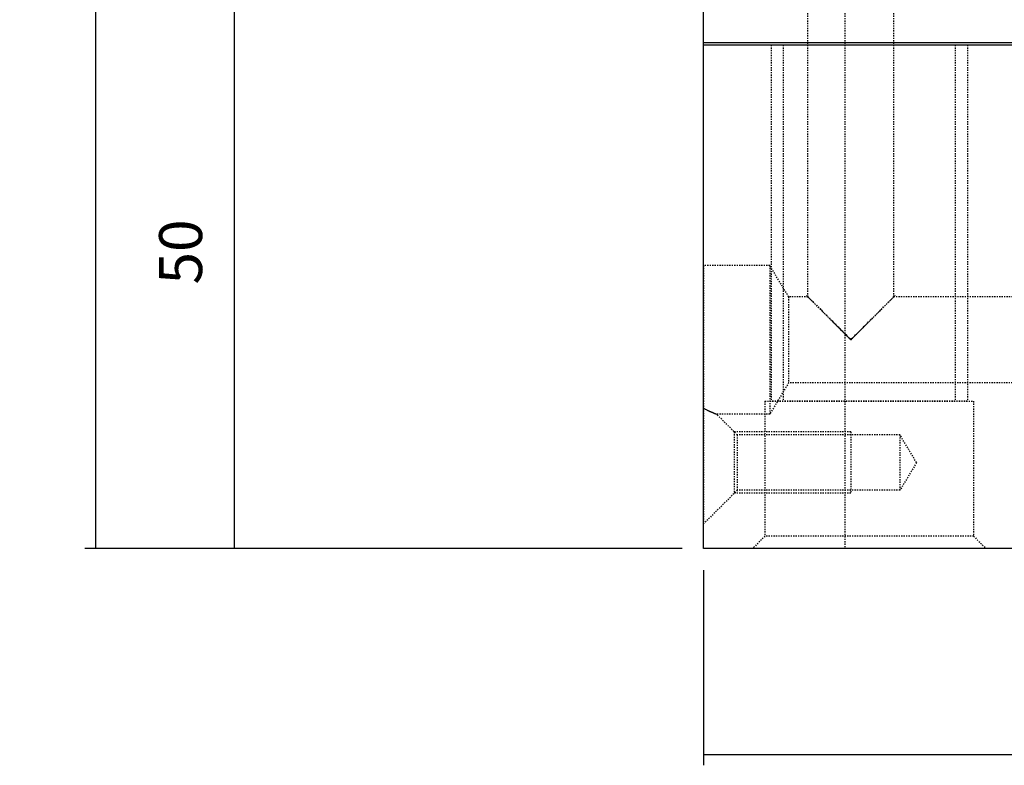
# Model space of a CAD drawing. Extents: x 338 to 739, y -7 to 267.
# Drawn here: x 535 to 615, y 63 to 123 of the extents above; entities that cross this region are included whole.
import ezdxf

# ---------------------------------------------------------------- set-up
doc = ezdxf.new("R2010")
doc.units = 0
doc.header["$MEASUREMENT"] = 0
doc.linetypes.add('DASHED', pattern=[0.2, 0.1, -0.1])
doc.layers.add('CK_LEVEL_1', color=7, linetype='CONTINUOUS')
doc.styles.add('BOX', font='txt.shx', dxfattribs={"height": 1})
doc.dimstyles.new('DIMSTYLE1', dxfattribs={"dimtxt": 3.5, "dimasz": 3.5, "dimexe": 3.5, "dimexo": 0.0625, "dimgap": 0.09, "dimtad": 0, "dimtih": 1, "dimtoh": 1, "dimdec": 4, "dimzin": 0, "dimtxsty": 'STANDARD', "dimcen": 0.09, "dimazin": 3, "dimtfac": 1, "dimtdec": 4, "dimtofl": 0, "dimtmove": 0, "dimatfit": 3, "dimtolj": 1, "dimtzin": 0})

# ---------------------------------------------------------------- blocks, each defined once
blk = doc.blocks.new('*D0')
at = {"layer": 'CK_LEVEL_1', "color": 4, "linetype": 'CONTINUOUS'}
for p, q in [((558.714, 130.281), (551.566, 130.281)), ((552.441, 130.281), (552.441, 80.281)), ((588.912, 80.281), (551.566, 80.281))]:
    blk.add_line(p, q, dxfattribs=at)
for points in [[(552.441, 130.281), (552.966, 126.781), (551.916, 126.781), (552.441, 130.281)], [(552.441, 80.281), (551.916, 83.781), (552.966, 83.781), (552.441, 80.281)]]:
    blk.add_solid(points, dxfattribs=at)
at = {"layer": 'CK_LEVEL_1', "color": 4, "linetype": 'CONTINUOUS', "style": 'BOX'}
blk.add_text('50', height=3.5, rotation=90, dxfattribs=at).set_placement((549.816, 101.781))
blk = doc.blocks.new('*D3')
at = {"layer": 'CK_LEVEL_1', "color": 4, "linetype": 'CONTINUOUS'}
for p, q in [((572.912, 190.281), (540.271, 190.281)), ((541.146, 190.281), (541.146, 80.281)), ((588.912, 80.281), (540.271, 80.281))]:
    blk.add_line(p, q, dxfattribs=at)
for points in [[(541.146, 190.281), (541.671, 186.781), (540.621, 186.781), (541.146, 190.281)], [(541.146, 80.281), (540.621, 83.781), (541.671, 83.781), (541.146, 80.281)]]:
    blk.add_solid(points, dxfattribs=at)
at = {"layer": 'CK_LEVEL_1', "color": 4, "linetype": 'CONTINUOUS', "style": 'BOX'}
blk.add_text('110', height=3.5, rotation=90, dxfattribs=at).set_placement((538.521, 132.805))
blk = doc.blocks.new('*D8')
at = {"layer": 'CK_LEVEL_1', "color": 4, "linetype": 'CONTINUOUS'}
for p, q in [((704.662, 86.531), (704.662, 62.627)), ((590.662, 78.531), (590.662, 62.627)), ((590.662, 63.502), (704.662, 63.502))]:
    blk.add_line(p, q, dxfattribs=at)
for points in [[(590.662, 63.502), (594.162, 64.027), (594.162, 62.977), (590.662, 63.502)], [(704.662, 63.502), (701.162, 62.977), (701.162, 64.027), (704.662, 63.502)]]:
    blk.add_solid(points, dxfattribs=at)
at = {"layer": 'CK_LEVEL_1', "color": 4, "linetype": 'CONTINUOUS', "style": 'BOX'}
blk.add_text('114', height=3.5, dxfattribs=at).set_placement((640.298, 66.127))

msp = doc.modelspace()

# ---------------------------------------------------------------- linework, layer by layer
at = {"layer": 'CK_LEVEL_1', "color": 2, "linetype": 'DASHED'}
for p, q in [((602.16249, 190.28085), (602.16249, 80.28085)), ((599.16249, 100.78089), (599.16249, 180.28085)), ((606.16249, 100.78089), (606.16249, 180.28085)), ((596.16249, 121.28085), (596.16249, 92.28085)), ((597.16249, 121.28085), (597.16249, 92.28085)), ((611.16249, 121.28085), (611.16249, 92.28085)), ((612.16249, 121.28085), (612.16249, 92.28085)), ((590.66249, 103.33085), (590.66249, 82.2809)), ((596.06249, 103.33085), (590.66249, 103.33085)), ((596.06249, 103.33085), (596.06249, 91.23085)), ((597.59468, 100.78085), (596.06249, 103.33085)), ((597.59468, 100.78085), (597.59468, 93.78085)), ((599.16244, 100.78085), (597.59468, 100.78085)), ((628.84156, 100.78085), (606.16253, 100.78085)), ((597.59468, 93.78085), (596.06249, 91.23085)), ((629.82237, 93.78085), (597.59468, 93.78085)), ((595.66249, 92.28085), (595.66249, 81.28085)), ((595.66256, 92.28085), (612.66242, 92.28085)), ((612.16249, 92.28085), (596.16249, 92.28085)), ((612.66249, 92.28085), (612.66249, 81.28085)), ((596.06249, 91.23085), (591.71249, 91.23085)), ((593.41249, 89.53085), (591.71249, 91.23085)), ((593.16249, 89.78085), (593.16249, 84.78085)), ((602.66249, 89.78085), (593.16249, 89.78085)), ((593.41249, 89.53085), (593.41249, 85.03085)), ((606.66249, 89.53085), (593.41249, 89.53085)), ((602.66249, 89.78085), (602.66249, 84.78085)), ((606.66249, 89.53085), (606.66249, 85.03085)), ((608.01442, 87.28085), (606.66249, 89.53085)), ((608.01442, 87.28085), (606.66249, 85.03085)), ((593.41249, 85.03085), (590.66249, 82.28085)), ((606.66249, 85.03085), (593.41249, 85.03085)), ((602.66249, 84.78085), (593.16249, 84.78085)), ((595.66249, 81.28085), (594.66249, 80.28085)), ((612.66249, 81.28085), (595.66249, 81.28085)), ((612.66249, 81.28085), (613.66249, 80.28085))]:
    msp.add_line(p, q, dxfattribs=at)
at = {"layer": 'CK_LEVEL_1', "color": 7, "linetype": 'CONTINUOUS'}
for p, q in [((590.66249, 80.28085), (590.66249, 132.28085)), ((704.66249, 121.28085), (590.66249, 121.28085)), ((674.80608, 80.28085), (590.66249, 80.28085))]:
    msp.add_line(p, q, dxfattribs=at)
at = {"layer": 'CK_LEVEL_1', "color": 4, "linetype": 'CONTINUOUS'}
msp.add_line((590.66249, 121.48085), (704.66249, 121.48085), dxfattribs=at)
at = {"layer": 'CK_LEVEL_1', "color": 2, "linetype": 'DASHED'}
for points in [[(602.66249, 97.28085, 0), (602.59686, 97.34587, 0), (602.53158, 97.41079, 0), (602.46652, 97.47569, 0), (602.40154, 97.54068, 0), (602.3365, 97.60584, 0), (602.27128, 97.67127, 0), (602.20574, 97.73706, 0), (602.13975, 97.80332, 0), (602.07317, 97.87013, 0), (602.00695, 97.93651, 0), (601.94037, 98.0032, 0), (601.87376, 98.06986, 0), (601.80747, 98.13616, 0), (601.74184, 98.20177, 0), (601.6772, 98.26636, 0), (601.61388, 98.32962, 0), (601.55224, 98.39119, 0), (601.4926, 98.45077, 0), (601.38618, 98.55709, 0), (601.28444, 98.65877, 0), (601.18379, 98.75939, 0), (601.08065, 98.86253, 0), (600.97141, 98.97179, 0), (600.85249, 99.09074, 0), (600.72029, 99.22297, 0), (600.57123, 99.37207, 0), (600.40171, 99.54163, 0), (600.20578, 99.73758, 0), (599.61006, 100.33333, 0), (599.45395, 100.48943, 0), (599.33329, 100.6101, 0), (599.24298, 100.7004, 0), (599.15872, 100.78465, 0), (599.1083, 100.83507, 0), (599.07541, 100.86795, 0), (599.06784, 100.87551, 0), (599.07717, 100.86618, 0), (599.1018, 100.84154, 0), (599.14427, 100.79906, 0), (599.16249, 100.78084, 0)], [(599.16249, 100.78084, 0), (599.30019, 100.64314, 0), (599.43789, 100.50544, 0), (599.57559, 100.36775, 0), (599.7133, 100.23006, 0), (599.85101, 100.09237, 0), (599.98871, 99.95468, 0), (600.12641, 99.81698, 0), (600.2641, 99.67927, 0), (600.40178, 99.54155, 0), (600.52296, 99.42032, 0), (600.64413, 99.29909, 0), (600.76531, 99.17785, 0), (600.88648, 99.05662, 0), (601.00767, 98.9354, 0), (601.12887, 98.81419, 0), (601.25009, 98.693, 0), (601.37133, 98.57183, 0), (601.49259, 98.45069, 0), (601.55715, 98.38622, 0), (601.6217, 98.32176, 0), (601.68626, 98.2573, 0), (601.75081, 98.19283, 0), (601.81535, 98.12835, 0), (601.87987, 98.06385, 0), (601.94437, 97.99933, 0), (602.00884, 97.93478, 0), (602.07328, 97.8702, 0), (602.13865, 97.80462, 0), (602.204, 97.73902, 0), (602.26936, 97.67342, 0), (602.33472, 97.60784, 0), (602.40013, 97.54229, 0), (602.46559, 97.4768, 0), (602.53112, 97.41138, 0), (602.59675, 97.34606, 0), (602.66249, 97.28085, 0)], [(602.66249, 97.28085, 0), (602.72811, 97.34587, 0), (602.79339, 97.41079, 0), (602.85845, 97.47569, 0), (602.92344, 97.54068, 0), (602.98847, 97.60584, 0), (603.05369, 97.67127, 0), (603.11923, 97.73706, 0), (603.18523, 97.80332, 0), (603.2518, 97.87013, 0), (603.31803, 97.93651, 0), (603.38461, 98.0032, 0), (603.45121, 98.06986, 0), (603.5175, 98.13616, 0), (603.58314, 98.20177, 0), (603.64778, 98.26637, 0), (603.71109, 98.32962, 0), (603.77274, 98.39119, 0), (603.83238, 98.45077, 0), (603.9388, 98.55709, 0), (604.04053, 98.65877, 0), (604.14118, 98.75939, 0), (604.24433, 98.86253, 0), (604.35357, 98.97179, 0), (604.47249, 99.09074, 0), (604.60469, 99.22297, 0), (604.75375, 99.37207, 0), (604.92327, 99.54163, 0), (605.1192, 99.73758, 0), (605.71491, 100.33333, 0), (605.87102, 100.48943, 0), (605.99169, 100.6101, 0), (606.082, 100.7004, 0), (606.16626, 100.78465, 0), (606.21668, 100.83507, 0), (606.24956, 100.86795, 0), (606.25714, 100.87551, 0), (606.2478, 100.86618, 0), (606.22317, 100.84154, 0), (606.1807, 100.79906, 0), (606.16248, 100.78084, 0)], [(606.16248, 100.78084, 0), (606.02479, 100.64314, 0), (605.88708, 100.50544, 0), (605.74938, 100.36775, 0), (605.61167, 100.23006, 0), (605.47397, 100.09237, 0), (605.33626, 99.95467, 0), (605.19857, 99.81698, 0), (605.06088, 99.67927, 0), (604.9232, 99.54155, 0), (604.80202, 99.42032, 0), (604.68084, 99.29909, 0), (604.55967, 99.17785, 0), (604.43849, 99.05662, 0), (604.3173, 98.9354, 0), (604.1961, 98.81419, 0), (604.07488, 98.693, 0), (603.95364, 98.57183, 0), (603.83238, 98.45069, 0), (603.76783, 98.38622, 0), (603.70327, 98.32176, 0), (603.63871, 98.2573, 0), (603.57416, 98.19283, 0), (603.50963, 98.12835, 0), (603.44511, 98.06385, 0), (603.38061, 97.99933, 0), (603.31613, 97.93478, 0), (603.25169, 97.8702, 0), (603.18632, 97.80462, 0), (603.12097, 97.73902, 0), (603.05562, 97.67342, 0), (602.99025, 97.60784, 0), (602.92484, 97.54229, 0), (602.85938, 97.4768, 0), (602.79385, 97.41138, 0), (602.72822, 97.34606, 0), (602.66249, 97.28085, 0)], [(590.66249, 91.70072, 0), (590.70535, 91.67938, 0), (590.74829, 91.65818, 0), (590.7913, 91.63714, 0), (590.83439, 91.61624, 0), (590.87755, 91.59549, 0), (590.92078, 91.5749, 0), (590.96409, 91.55446, 0), (591.00746, 91.53418, 0), (591.05092, 91.51405, 0), (591.07036, 91.50511, 0), (591.08981, 91.4962, 0), (591.10928, 91.48732, 0), (591.12876, 91.47847, 0), (591.14826, 91.46965, 0), (591.16777, 91.46086, 0), (591.1873, 91.4521, 0), (591.20683, 91.44338, 0), (591.22639, 91.43468, 0), (591.24385, 91.42694, 0), (591.26133, 91.41922, 0), (591.27881, 91.41153, 0), (591.29631, 91.40387, 0), (591.31382, 91.39623, 0), (591.33135, 91.38862, 0), (591.34888, 91.38105, 0), (591.36643, 91.37351, 0), (591.38399, 91.366, 0), (591.3989, 91.35965, 0), (591.41382, 91.35333, 0), (591.42874, 91.34702, 0), (591.44367, 91.34073, 0), (591.45861, 91.33446, 0), (591.47355, 91.32819, 0), (591.4885, 91.32192, 0), (591.50345, 91.31566, 0), (591.51839, 91.3094, 0), (591.52994, 91.30456, 0), (591.54149, 91.29973, 0), (591.55304, 91.29491, 0), (591.5646, 91.29011, 0), (591.57618, 91.28534, 0), (591.58776, 91.28061, 0), (591.59937, 91.27593, 0), (591.61099, 91.2713, 0), (591.62263, 91.26674, 0), (591.63008, 91.26386, 0), (591.63753, 91.26099, 0), (591.64499, 91.25812, 0), (591.65243, 91.25523, 0), (591.65987, 91.25231, 0), (591.66729, 91.24934, 0), (591.67469, 91.24631, 0), (591.68206, 91.2432, 0), (591.6894, 91.23999, 0), (591.69193, 91.23886, 0), (591.69445, 91.23773, 0), (591.69698, 91.23661, 0), (591.69952, 91.23552, 0), (591.70207, 91.23446, 0), (591.70464, 91.23345, 0), (591.70723, 91.2325, 0), (591.70984, 91.23163, 0), (591.71249, 91.23085, 0)]]:
    msp.add_polyline3d(points, dxfattribs=at)

# ---------------------------------------------------------------- dimensions: what is measured, and where the dimension line sits
at = {"layer": 'CK_LEVEL_1', "color": 4, "linetype": 'CONTINUOUS'}
for base, p1, picture, middle in [((541.14606, 190.28085), (574.66249, 190.28085), '*D3', (538.52106, 132.80539)), ((552.44091, 130.28085), (560.46366, 130.28085), '*D0', (549.81591, 101.78085))]:
    dim = msp.add_linear_dim(base=base, p1=p1, p2=(590.66249, 80.28085), angle=90, dimstyle='DIMSTYLE1', dxfattribs=at)
    dim.commit()
    dim.dimension.update_dxf_attribs({"geometry": picture, "text_midpoint": middle})
dim = msp.add_linear_dim(base=(590.66249, 63.50218), p1=(590.66249, 80.28085), p2=(704.66249, 88.28085), dimstyle='DIMSTYLE1', dxfattribs=at)
dim.commit()
dim.dimension.update_dxf_attribs({"geometry": '*D8', "text_midpoint": (640.29759, 66.12718)})

doc.saveas('drawing.dxf')
